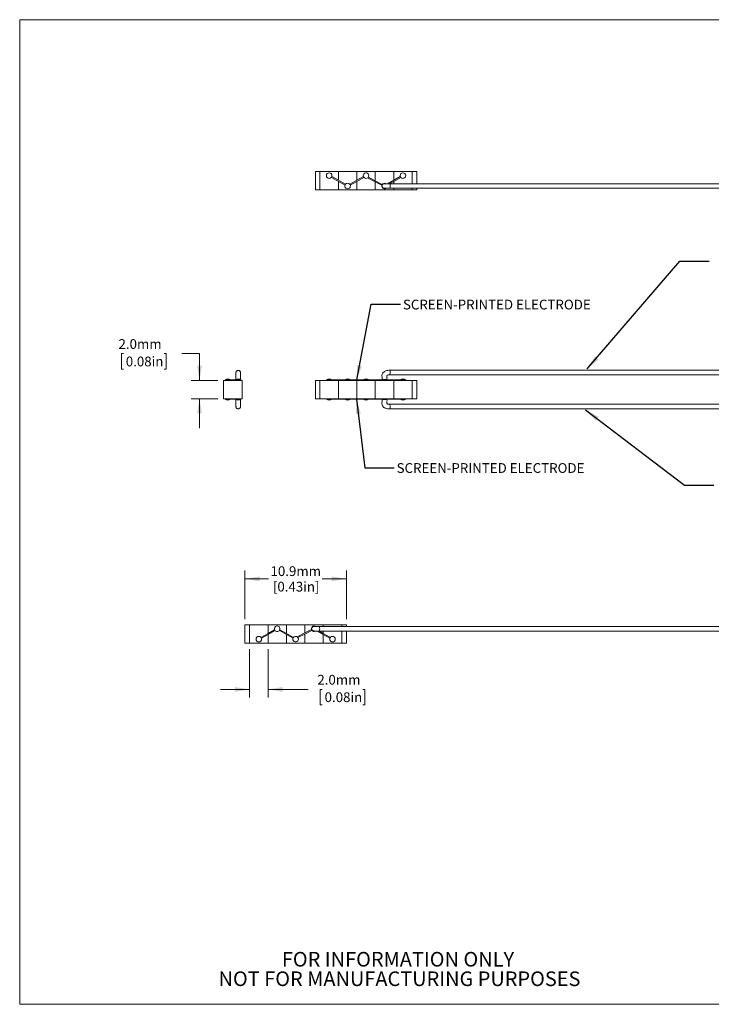
# Model space of a CAD drawing. Units: millimetres. Extents: x 2 to 278, y 1 to 215.
# Drawn here: x 2 to 152, y 1 to 215 of the extents above; entities that cross this region are included whole.
import ezdxf

# ---------------------------------------------------------------- set-up
doc = ezdxf.new("R2010")
doc.units = ezdxf.units.MM
doc.styles.add('SLDTEXTSTYLE0', font='TXT', dxfattribs={"width": 0.75})
doc.dimstyles.new('SLDDIMSTYLE0', dxfattribs={"dimtxt": 0, "dimasz": 3.175, "dimexe": 0, "dimexo": 0.0625, "dimgap": 0, "dimtad": 0, "dimtih": 1, "dimtoh": 1, "dimdec": 0, "dimrnd": 1e-09, "dimzin": 0, "dimdsep": 46, "dimtxsty": 'Standard', "dimsah": 1, "dimcen": 0.09, "dimadec": 0, "dimazin": 0, "dimtfac": 3.175, "dimtdec": 0, "dimtofl": 0, "dimtmove": 0, "dimatfit": 3, "dimfxl": 1, "dimfrac": 2, "dimtolj": 1, "dimtzin": 0, "dimarcsym": 0})
doc.dimstyles.new('SLDDIMSTYLE1', dxfattribs={"dimtxt": 2.116667, "dimasz": 3.175, "dimexe": 0, "dimexo": 0.0625, "dimgap": 0.529167, "dimtad": 0, "dimtih": 1, "dimtoh": 1, "dimdec": 1, "dimlfac": 0.5, "dimrnd": 1e-09, "dimzin": 4, "dimdsep": 46, "dimtxsty": 'SLDTEXTSTYLE0', "dimsah": 1, "dimcen": 0.09, "dimadec": 0, "dimazin": 1, "dimtfac": 1, "dimtdec": 1, "dimtmove": 0, "dimatfit": 0, "dimfxl": 1, "dimfrac": 2, "dimtolj": 1, "dimtzin": 12, "dimarcsym": 0})
doc.dimstyles.new('SLDDIMSTYLE2', dxfattribs={"dimtxt": 2.116667, "dimasz": 3.175, "dimexe": 0, "dimexo": 0.0625, "dimgap": 0.529167, "dimtad": 0, "dimtih": 1, "dimtoh": 1, "dimdec": 1, "dimlfac": 0.5, "dimrnd": 1e-09, "dimzin": 12, "dimdsep": 46, "dimtxsty": 'SLDTEXTSTYLE0', "dimsah": 1, "dimcen": 0.09, "dimadec": 0, "dimazin": 3, "dimtfac": 1, "dimtdec": 1, "dimtofl": 0, "dimtmove": 0, "dimatfit": 3, "dimfxl": 1, "dimfrac": 2, "dimtolj": 1, "dimtzin": 12, "dimarcsym": 0})

# ---------------------------------------------------------------- blocks, each defined once
blk = doc.blocks.new('SW_NOTE_2')
at = {"color": 0, "linetype": 'Continuous', "lineweight": 0, "char_height": 3.175, "attachment_point": 2, "style": 'SLDTEXTSTYLE0'}
for s, insert in [('FOR INFORMATION ONLY', (25.05, 4.09)), ('NOT FOR MANUFACTURING PURPOSES', (25.38, -0.14))]:
    blk.add_mtext(s, dxfattribs=dict(at, insert=insert))
blk = doc.blocks.new('_D_1')
at = {"color": 7, "linetype": 'Continuous', "lineweight": 0}
for p, q in [((24.07, 142.15), (23.64, 142.15)), ((23.64, 142.15), (23.64, 138.78)), ((32.9, 142.15), (33.33, 142.15)), ((33.33, 142.15), (33.33, 138.78)), ((36.79, 142.15), (40.6, 142.15)), ((40.6, 142.15), (40.6, 136.35)), ((23.64, 138.78), (24.07, 138.78)), ((33.33, 138.78), (32.9, 138.78)), ((44.57, 136.35), (38.82, 136.35)), ((44.57, 132.35), (38.82, 132.35)), ((40.6, 132.35), (40.6, 126))]:
    blk.add_line(p, q, dxfattribs=at)
for points in [[(40.6, 136.35), (41.11, 139.52), (40.09, 139.52)], [(40.6, 132.35), (40.09, 129.17), (41.11, 129.17)]]:
    blk.add_solid(points, dxfattribs=at)
at = {"color": 7, "linetype": 'Continuous', "lineweight": 0, "char_height": 2.117, "attachment_point": 1, "style": 'SLDTEXTSTYLE0'}
for s, insert in [('2.0mm', (23.02, 145.3, 61.3)), ('0.08in', (24.6, 141.51, 61.3))]:
    blk.add_mtext(s, dxfattribs=dict(at, insert=insert))
blk = doc.blocks.new('_D_2')
at = {"color": 7, "linetype": 'Continuous', "lineweight": 0}
for p, q in [((51.47, 78), (51.47, 67.49)), ((55.47, 78), (55.47, 67.49)), ((51.47, 69.27), (45.12, 69.27)), ((55.47, 69.27), (64.18, 69.27)), ((67.21, 69.27), (66.78, 69.27)), ((66.78, 69.27), (66.78, 65.9)), ((76.04, 69.27), (76.47, 69.27)), ((76.47, 69.27), (76.47, 65.9)), ((66.78, 65.9), (67.21, 65.9)), ((76.47, 65.9), (76.04, 65.9))]:
    blk.add_line(p, q, dxfattribs=at)
for points in [[(51.47, 69.27), (48.29, 69.77), (48.29, 68.76)], [(55.47, 69.27), (58.64, 68.76), (58.64, 69.77)]]:
    blk.add_solid(points, dxfattribs=at)
at = {"color": 7, "linetype": 'Continuous', "lineweight": 0, "char_height": 2.117, "attachment_point": 1, "style": 'SLDTEXTSTYLE0'}
for s, insert in [('2.0mm', (66.17, 72.42, 0.2)), ('0.08in', (67.75, 68.63, 0.2))]:
    blk.add_mtext(s, dxfattribs=dict(at, insert=insert))
blk = doc.blocks.new('_D_3')
at = {"color": 7, "linetype": 'Continuous', "lineweight": 0}
for p, q in [((50.47, 84.54), (50.47, 95.04)), ((72.49, 84.54), (72.49, 95.04)), ((50.47, 93.27), (55.58, 93.27)), ((72.49, 93.27), (67.2, 93.27))]:
    blk.add_line(p, q, dxfattribs=at)
for points in [[(50.47, 93.27), (53.64, 92.76), (53.64, 93.77)], [(72.49, 93.27), (69.31, 93.77), (69.31, 92.76)]]:
    blk.add_solid(points, dxfattribs=at)
at = {"color": 7, "linetype": 'Continuous', "lineweight": 0, "char_height": 2.117, "attachment_point": 1, "style": 'SLDTEXTSTYLE0'}
for s, insert in [('10.9mm', (56.01, 95.99, 0.2)), ('[0.43in]', (56.52, 92.63, 0.2))]:
    blk.add_mtext(s, dxfattribs=dict(at, insert=insert))

msp = doc.modelspace()

# ---------------------------------------------------------------- linework, layer by layer
at = {"color": 7, "linetype": 'Continuous', "lineweight": 0}
for p, q in [((1.58, 214.65), (277.99, 214.65)), ((1.58, 214.65), (1.58, 0.9)), ((65.74, 177.71), (65.74, 181.71)), ((65.74, 181.71), (66.74, 181.71)), ((66.74, 177.71), (66.74, 181.71)), ((66.74, 181.71), (70.74, 181.71)), ((66.74, 177.71), (66.74, 181.71)), ((70.74, 179.78), (70.74, 181.71)), ((70.74, 181.71), (74.74, 181.71)), ((70.74, 179.78), (70.74, 181.71)), ((74.74, 179.78), (74.74, 181.71)), ((74.74, 181.71), (78.74, 181.71)), ((74.74, 179.78), (74.74, 181.71)), ((78.74, 179.68), (78.74, 181.71)), ((78.74, 181.71), (82.74, 181.71)), ((78.74, 179.68), (78.74, 181.71)), ((82.74, 179.78), (82.74, 181.71)), ((82.74, 181.71), (86.74, 181.71)), ((82.74, 179.78), (82.74, 181.71)), ((86.74, 179.04), (86.74, 181.71)), ((86.76, 181.71), (86.76, 179.04)), ((87.76, 181.71), (86.76, 181.71)), ((87.76, 181.71), (87.76, 179.04)), ((70.74, 179.55), (69.21, 180.42)), ((69.31, 180.59), (70.74, 179.78)), ((70.74, 179.78), (70.74, 179.78)), ((72.28, 178.92), (70.74, 179.78)), ((70.74, 179.55), (70.74, 179.55)), ((70.74, 179.55), (72.18, 178.74)), ((70.74, 177.71), (70.74, 179.55)), ((70.74, 177.71), (70.74, 179.55)), ((73.21, 178.92), (74.74, 179.78)), ((74.74, 179.55), (73.31, 178.74)), ((74.74, 179.78), (76.18, 180.59)), ((76.28, 180.42), (74.74, 179.55)), ((74.74, 179.78), (74.74, 179.78)), ((74.74, 179.55), (74.74, 179.55)), ((74.74, 177.71), (74.74, 179.55)), ((74.74, 177.71), (74.74, 179.55)), ((77.09, 180.31), (78.74, 179.45)), ((78.74, 179.68), (77.24, 180.45)), ((78.74, 179.68), (78.74, 179.68)), ((80.26, 178.9), (78.74, 179.68)), ((81.43, 179.04), (82.74, 179.78)), ((82.74, 179.55), (81.83, 179.04)), ((84.18, 180.59), (82.74, 179.78)), ((82.74, 179.55), (84.28, 180.42)), ((82.74, 179.78), (82.74, 179.78)), ((82.74, 179.55), (82.74, 179.55)), ((82.74, 179.04), (82.74, 179.55)), ((82.74, 179.04), (82.74, 179.55)), ((65.74, 177.71), (66.74, 177.71)), ((66.74, 177.71), (70.74, 177.71)), ((70.74, 177.71), (74.74, 177.71)), ((74.74, 177.71), (78.74, 177.71)), ((78.74, 179.45), (78.74, 179.45)), ((78.74, 179.45), (80.17, 178.72)), ((78.74, 177.71), (78.74, 179.45)), ((78.74, 177.71), (78.74, 179.45)), ((78.74, 177.71), (82.74, 177.71)), ((201.95, 179.04), (81.95, 179.04)), ((81.95, 178.04), (201.95, 178.04)), ((82.74, 177.71), (82.74, 178.04)), ((82.74, 177.71), (82.74, 178.04)), ((82.74, 177.71), (86.74, 177.71)), ((86.74, 177.71), (86.74, 178.04)), ((86.76, 178.04), (86.76, 177.71)), ((87.76, 177.71), (86.76, 177.71)), ((87.76, 178.04), (87.76, 177.71)), ((48.5, 138.03), (48.51, 137.95)), ((49.49, 137.93), (49.5, 138.03)), ((81.94, 137.52), (201.95, 137.52)), ((201.95, 138.53), (81.96, 138.53)), ((49.84, 136.35), (45.84, 136.35)), ((45.84, 136.35), (45.84, 132.35)), ((46.14, 136.45), (46.14, 136.35)), ((46.14, 136.45), (47.34, 136.45)), ((47.34, 136.35), (47.34, 136.45)), ((48.71, 136.45), (47.34, 136.45)), ((48.71, 136.45), (49.6, 136.45)), ((49.6, 136.35), (49.6, 136.45)), ((49.84, 132.35), (49.84, 136.35)), ((65.74, 136.35), (66.74, 136.35)), ((65.74, 132.35), (65.74, 136.35)), ((66.74, 132.35), (66.74, 136.35)), ((66.74, 136.35), (70.74, 136.35)), ((66.74, 132.35), (66.74, 136.35)), ((68.14, 136.45), (68.14, 136.35)), ((68.14, 136.45), (69.27, 136.45)), ((72.14, 136.45), (69.27, 136.45)), ((70.74, 132.35), (70.74, 136.35)), ((70.74, 132.35), (70.74, 136.35)), ((70.74, 136.35), (74.74, 136.35)), ((70.74, 136.25), (70.74, 136.25)), ((72.14, 136.45), (72.14, 136.35)), ((72.14, 136.45), (73.34, 136.45)), ((73.34, 136.35), (73.34, 136.45)), ((76.22, 136.45), (73.34, 136.45)), ((74.74, 132.35), (74.74, 136.35)), ((74.74, 136.35), (78.74, 136.35)), ((74.74, 132.35), (74.74, 136.35)), ((74.74, 136.25), (74.74, 136.25)), ((76.22, 136.45), (77.17, 136.45)), ((80.14, 136.45), (77.17, 136.45)), ((78.74, 132.35), (78.74, 136.35)), ((78.74, 136.35), (82.74, 136.35)), ((78.74, 132.35), (78.74, 136.35)), ((78.74, 136.25), (78.74, 136.25)), ((80.14, 136.45), (80.14, 136.35)), ((80.14, 136.45), (81.34, 136.45)), ((81.34, 136.35), (81.34, 136.45)), ((84.22, 136.45), (81.34, 136.45)), ((82.74, 132.35), (82.74, 136.35)), ((82.74, 136.35), (86.74, 136.35)), ((82.74, 132.35), (82.74, 136.35)), ((82.74, 136.25), (82.74, 136.25)), ((84.22, 136.45), (85.34, 136.45)), ((85.34, 136.35), (85.34, 136.45)), ((86.74, 132.35), (86.74, 136.35)), ((86.76, 136.35), (86.76, 132.35)), ((87.76, 136.35), (86.76, 136.35)), ((87.76, 136.35), (87.76, 132.35)), ((45.84, 132.35), (49.84, 132.35)), ((46.14, 132.35), (46.14, 132.25)), ((46.14, 132.25), (47.34, 132.25)), ((47.34, 132.25), (47.34, 132.35)), ((47.34, 132.25), (48.71, 132.25)), ((48.5, 130.67), (48.52, 130.77)), ((48.71, 132.25), (49.6, 132.25)), ((49.49, 130.74), (49.5, 130.67)), ((49.6, 132.25), (49.6, 132.35)), ((65.74, 132.35), (66.74, 132.35)), ((66.74, 132.35), (70.74, 132.35)), ((68.14, 132.35), (68.14, 132.25)), ((68.14, 132.25), (69.27, 132.25)), ((69.27, 132.25), (72.14, 132.25)), ((70.74, 132.45), (70.74, 132.45)), ((70.74, 132.35), (74.74, 132.35)), ((72.14, 132.35), (72.14, 132.25)), ((72.14, 132.25), (73.34, 132.25)), ((73.34, 132.25), (73.34, 132.35)), ((73.34, 132.25), (76.22, 132.25)), ((74.74, 132.45), (74.74, 132.45)), ((74.74, 132.35), (78.74, 132.35)), ((76.22, 132.25), (77.17, 132.25)), ((77.17, 132.25), (80.14, 132.25)), ((78.74, 132.45), (78.74, 132.45)), ((78.74, 132.35), (82.74, 132.35)), ((80.14, 132.35), (80.14, 132.25)), ((80.14, 132.25), (81.34, 132.25)), ((81.34, 132.25), (81.34, 132.35)), ((81.34, 132.25), (84.22, 132.25)), ((201.95, 131.18), (81.94, 131.18)), ((82.74, 132.45), (82.74, 132.45)), ((82.74, 132.35), (86.74, 132.35)), ((84.22, 132.25), (85.34, 132.25)), ((85.34, 132.25), (85.34, 132.35)), ((87.76, 132.35), (86.76, 132.35)), ((81.96, 130.17), (201.95, 130.17)), ((50.47, 79.27), (50.47, 83.27)), ((50.47, 83.27), (51.47, 83.27)), ((51.47, 79.27), (51.47, 83.27)), ((51.47, 83.27), (55.47, 83.27)), ((51.47, 79.27), (51.47, 83.27)), ((53.93, 80.55), (55.47, 81.42)), ((55.47, 81.42), (55.47, 83.27)), ((55.47, 83.27), (59.47, 83.27)), ((55.47, 81.42), (55.47, 83.27)), ((55.47, 81.42), (56.9, 82.23)), ((57, 82.05), (55.47, 81.19)), ((55.47, 81.42), (55.47, 81.42)), ((59.47, 81.19), (57.94, 82.05)), ((58.03, 82.23), (59.47, 81.42)), ((59.47, 81.42), (59.47, 83.27)), ((59.47, 83.27), (63.47, 83.27)), ((59.47, 81.42), (59.47, 83.27)), ((59.47, 81.42), (59.47, 81.42)), ((59.47, 81.42), (61, 80.55)), ((63.47, 81.52), (61.81, 80.67)), ((61.96, 80.52), (63.47, 81.29)), ((63.47, 81.52), (63.47, 83.27)), ((63.47, 83.27), (67.47, 83.27)), ((63.47, 81.52), (63.47, 83.27)), ((64.9, 82.25), (63.47, 81.52)), ((63.47, 81.29), (64.99, 82.07)), ((63.47, 81.52), (63.47, 81.52)), ((63.47, 81.29), (63.47, 81.29)), ((63.47, 79.27), (63.47, 81.29)), ((63.47, 79.27), (63.47, 81.29)), ((67.47, 81.19), (66.15, 81.93)), ((66.56, 81.93), (67.47, 81.42)), ((186.67, 82.93), (66.67, 82.93)), ((66.67, 81.93), (186.67, 81.93)), ((67.47, 82.93), (67.47, 83.27)), ((67.47, 83.27), (71.47, 83.27)), ((67.47, 82.93), (67.47, 83.27)), ((67.47, 81.42), (67.47, 81.93)), ((67.47, 81.42), (67.47, 81.93)), ((67.47, 81.42), (67.47, 81.42)), ((67.47, 81.42), (69, 80.55)), ((71.47, 82.93), (71.47, 83.27)), ((71.47, 79.27), (71.47, 81.93)), ((72.49, 83.27), (71.49, 83.27)), ((71.49, 83.27), (71.49, 82.93)), ((71.49, 81.93), (71.49, 79.27)), ((72.49, 83.27), (72.49, 82.93)), ((72.49, 81.93), (72.49, 79.27)), ((50.47, 79.27), (51.47, 79.27)), ((51.47, 79.27), (55.47, 79.27)), ((55.47, 81.19), (54.03, 80.38)), ((55.47, 81.19), (55.47, 81.19)), ((55.47, 79.27), (55.47, 81.19)), ((55.47, 79.27), (55.47, 81.19)), ((55.47, 79.27), (59.47, 79.27)), ((59.47, 81.19), (59.47, 81.19)), ((60.91, 80.38), (59.47, 81.19)), ((59.47, 79.27), (59.47, 81.19)), ((59.47, 79.27), (59.47, 81.19)), ((59.47, 79.27), (63.47, 79.27)), ((63.47, 79.27), (67.47, 79.27)), ((67.47, 81.19), (67.47, 81.19)), ((68.91, 80.38), (67.47, 81.19)), ((67.47, 79.27), (67.47, 81.19)), ((67.47, 79.27), (67.47, 81.19)), ((67.47, 79.27), (71.47, 79.27)), ((72.49, 79.27), (71.49, 79.27)), ((277.99, 0.9), (1.58, 0.9))]:
    msp.add_line(p, q, dxfattribs=at)
for centre in [(68.74, 180.8), (84.74, 180.8), (53.47, 80.17), (69.47, 80.17)]:
    msp.add_circle(centre, 0.6, dxfattribs=at)
for centre, radius, start, end in [((76.74, 180.8), 0.6, 315.2196, 209.4533), ((76.74, 180.8), 0.6, 209.4533, 315.2196), ((72.74, 178.54), 0.6, 150.5467, 29.4533), ((72.74, 178.54), 0.6, 29.4533, 150.5467), ((80.74, 178.54), 0.6, 152.8087, 301.7561), ((80.74, 178.54), 0.6, 57.7751, 152.8087), ((73.85, 178.54), 8.11, 356.4671, 3.5329), ((46.74, 135.65), 1, 90, 126.8699), ((46.74, 135.65), 1, 53.1301, 90), ((49, 135.65), 1, 90, 126.8699), ((49, 135.65), 1, 53.1301, 90), ((68.74, 135.65), 1, 90, 126.8699), ((68.74, 135.65), 1, 53.1301, 90), ((72.74, 135.65), 1, 90, 126.8699), ((72.74, 135.65), 1, 53.1301, 90), ((76.74, 135.65), 1, 90, 126.8699), ((76.74, 135.65), 1, 53.1301, 90), ((80.74, 135.65), 1, 119.8065, 126.8699), ((80.74, 135.65), 1, 53.1301, 58.6931), ((84.74, 135.65), 1, 90, 126.8699), ((84.74, 135.65), 1, 53.1301, 90), ((46.74, 133.05), 1, 233.1301, 306.8699), ((49, 133.05), 1, 233.1301, 306.8699), ((68.74, 133.05), 1, 233.1301, 306.8699), ((72.74, 133.05), 1, 233.1301, 306.8699), ((76.74, 133.05), 1, 233.1301, 306.8699), ((80.74, 133.05), 1, 233.1301, 240.1865), ((80.74, 133.05), 1, 301.2869, 306.8699), ((84.74, 133.05), 1, 233.1301, 306.8699), ((57.47, 82.43), 0.6, 330.5467, 209.4533), ((57.47, 82.43), 0.6, 209.4533, 330.5467), ((65.47, 82.43), 0.6, 58.2439, 207.1913), ((65.47, 82.43), 0.6, 207.1913, 302.2249), ((58.57, 82.43), 8.11, 356.4671, 3.5329), ((61.47, 80.17), 0.6, 150.5467, 44.7804), ((61.47, 80.17), 0.6, 44.7804, 150.5467)]:
    msp.add_arc(centre, radius, start, end, dxfattribs=at)
for points, knots in [([(80.4, 178.9), (80.35, 178.86), (80.28, 178.8), (80.22, 178.69), (80.21, 178.64), (80.2, 178.62), (80.2, 178.61), (80.2, 178.59), (80.2, 178.58), (80.2, 178.55), (80.2, 178.49), (80.25, 178.34), (80.33, 178.25), (80.4, 178.18)], [0, 0, 0, 0, 0.341701, 0.441787, 0.470327, 0.480205, 0.484435, 0.488547, 0.497851, 0.509512, 0.542002, 0.64925, 1, 1, 1, 1]), ([(80.74, 179.04), (80.69, 179.03), (80.57, 179.02), (80.45, 178.96), (80.4, 178.9), (80.4, 178.89)], [0, 0, 0, 0, 0.454388, 0.907715, 1, 1, 1, 1]), ([(80.4, 178.18), (80.45, 178.14), (80.54, 178.07), (80.66, 178.04), (80.74, 178.04), (80.75, 178.04)], [0, 0, 0, 0, 0.438885, 0.886697, 1, 1, 1, 1]), ([(81.95, 179.04), (81.82, 179.04), (81.58, 179.04), (81.26, 179.04), (81.04, 179.04), (80.89, 179.04), (80.79, 179.04), (80.73, 179.04), (80.76, 179.04), (80.75, 179.04), (80.75, 179.04)], [0, 0, 0, 0, 0.164044, 0.296256, 0.395733, 0.463051, 0.54187, 0.652417, 0.808389, 1, 1, 1, 1]), ([(80.75, 178.04), (80.75, 178.04), (80.76, 178.04), (80.73, 178.04), (80.79, 178.04), (80.89, 178.04), (81.04, 178.04), (81.26, 178.04), (81.58, 178.04), (81.82, 178.04), (81.95, 178.04)], [0, 0, 0, 0, 0.191611, 0.347583, 0.45813, 0.536949, 0.604267, 0.703744, 0.835956, 1, 1, 1, 1]), ([(49.5, 137.98), (49.5, 138.05), (49.49, 138.18), (49.38, 138.36), (49.26, 138.46), (49.16, 138.5), (49.06, 138.52), (48.94, 138.52), (48.81, 138.48), (48.7, 138.42), (48.61, 138.33), (48.55, 138.22), (48.51, 138.1), (48.51, 138.02), (48.5, 137.98)], [0, 0, 0, 0, 0.135738, 0.26384, 0.370259, 0.411807, 0.450923, 0.558019, 0.625481, 0.699415, 0.776732, 0.85417, 0.929089, 1, 1, 1, 1]), ([(48.5, 137.98), (48.5, 137.96), (48.5, 137.92), (48.5, 137.81), (48.5, 137.65), (48.5, 137.43), (48.5, 137.15), (48.5, 136.82), (48.5, 136.59), (48.5, 136.47)], [0, 0, 0, 0, 0.112735, 0.226791, 0.333986, 0.442561, 0.609176, 0.800421, 1, 1, 1, 1]), ([(49.5, 136.47), (49.5, 136.61), (49.5, 136.89), (49.5, 137.25), (49.5, 137.54), (49.5, 137.74), (49.5, 137.9), (49.5, 137.95), (49.5, 137.98)], [0, 0, 0, 0, 0.230637, 0.479144, 0.597637, 0.71503, 0.849303, 1, 1, 1, 1]), ([(81.96, 138.53), (81.79, 138.53), (81.49, 138.53), (81.08, 138.45), (80.78, 138.31), (80.55, 138.16), (80.39, 138), (80.28, 137.82), (80.2, 137.58), (80.19, 137.27), (80.23, 136.89), (80.24, 136.63), (80.24, 136.5)], [0, 0, 0, 0, 0.152318, 0.28154, 0.382278, 0.451961, 0.534951, 0.587844, 0.652263, 0.757332, 0.877946, 1, 1, 1, 1]), ([(81.26, 136.5), (81.28, 136.61), (81.31, 136.79), (81.27, 137.04), (81.22, 137.2), (81.23, 137.3), (81.25, 137.36), (81.28, 137.41), (81.33, 137.45), (81.43, 137.5), (81.64, 137.53), (81.83, 137.53), (81.94, 137.52)], [0, 0, 0, 0, 0.195938, 0.344868, 0.46417, 0.507284, 0.53847, 0.579241, 0.611849, 0.657433, 0.79299, 1, 1, 1, 1]), ([(81.94, 137.52), (81.94, 137.52), (81.94, 137.54), (81.94, 137.62), (81.94, 137.67), (81.94, 137.83), (81.95, 137.94), (81.95, 138.11), (81.95, 138.22), (81.96, 138.38), (81.96, 138.43), (81.96, 138.51), (81.96, 138.53), (81.96, 138.53)], [0, 0, 0, 0, 0.125, 0.125, 0.25, 0.25, 0.5, 0.5, 0.75, 0.75, 0.875, 0.875, 1, 1, 1, 1]), ([(48.8, 136.35), (48.8, 136.36), (48.8, 136.36), (48.8, 136.37), (48.8, 136.38), (48.79, 136.39), (48.79, 136.4), (48.78, 136.41), (48.77, 136.42), (48.77, 136.43), (48.76, 136.43), (48.75, 136.44), (48.74, 136.44), (48.73, 136.45), (48.72, 136.45), (48.71, 136.45), (48.71, 136.45), (48.71, 136.45), (48.71, 136.45)], [0.00015659593, 0.00015659593, 0.00015659593, 0.00015659593, 0.00016736865, 0.00016736865, 0.00016736865, 0.00018392941, 0.00018392941, 0.00018392941, 0.00020064518, 0.00020064518, 0.00020064518, 0.00021753992, 0.00021753992, 0.00021753992, 0.00023436039, 0.00023436039, 0.00023436039, 0.00023490414, 0.00023490414, 0.00023490414, 0.00023490414]), ([(69.21, 136.35), (69.21, 136.36), (69.21, 136.37), (69.21, 136.38), (69.22, 136.39), (69.22, 136.4), (69.22, 136.41), (69.23, 136.42), (69.23, 136.43), (69.24, 136.43), (69.24, 136.44), (69.25, 136.44), (69.25, 136.45), (69.26, 136.45), (69.26, 136.45), (69.27, 136.45)], [0, 0, 0, 0, 0.00001665828, 0.00001665828, 0.00001665828, 0.00003330665, 0.00003330665, 0.00003330665, 0.00005010342, 0.00005010342, 0.00005010342, 0.00006700469, 0.00006700469, 0.00006700469, 0.00007831683, 0.00007831683, 0.00007831683, 0.00007831683]), ([(76.22, 136.45), (76.23, 136.45), (76.23, 136.45), (76.24, 136.44), (76.24, 136.44), (76.25, 136.44), (76.25, 136.43), (76.26, 136.42), (76.26, 136.41), (76.27, 136.4), (76.27, 136.39), (76.27, 136.38), (76.28, 136.37), (76.28, 136.37), (76.28, 136.36), (76.28, 136.35)], [0.00023490414, 0.00023490414, 0.00023490414, 0.00023490414, 0.00025097218, 0.00025097218, 0.00025097218, 0.00026756302, 0.00026756302, 0.00026756302, 0.0002843491, 0.0002843491, 0.0002843491, 0.00030125186, 0.00030125186, 0.00030125186, 0.00031315272, 0.00031315272, 0.00031315272, 0.00031315272]), ([(77.17, 136.45), (77.17, 136.45), (77.17, 136.45), (77.16, 136.45), (77.15, 136.45), (77.15, 136.44), (77.14, 136.44), (77.13, 136.44), (77.12, 136.43), (77.11, 136.42), (77.11, 136.41), (77.1, 136.4), (77.09, 136.39), (77.09, 136.38), (77.09, 136.37), (77.09, 136.36), (77.09, 136.35), (77.09, 136.35), (77.09, 136.35)], [0.00007931624, 0.00007931624, 0.00007931624, 0.00007931624, 0.00008371294, 0.00008371294, 0.00008371294, 0.00010162273, 0.00010162273, 0.00010162273, 0.00012042142, 0.00012042142, 0.00012042142, 0.00013928575, 0.00013928575, 0.00013928575, 0.00015664315, 0.00015664315, 0.00015664315, 0.00016069609, 0.00016069609, 0.00016069609, 0.00016069609]), ([(80.25, 136.51), (80.25, 136.51), (80.24, 136.51), (80.29, 136.51), (80.39, 136.52), (80.54, 136.52), (80.68, 136.52), (80.82, 136.51), (80.97, 136.51), (81.12, 136.51), (81.22, 136.5), (81.27, 136.5), (81.26, 136.5), (81.26, 136.5)], [0, 0, 0, 0, 0.04811, 0.152128, 0.256572, 0.362401, 0.470383, 0.524963, 0.63528, 0.747, 0.856871, 0.963269, 1, 1, 1, 1]), ([(84.22, 136.45), (84.22, 136.45), (84.23, 136.45), (84.23, 136.45), (84.23, 136.45), (84.24, 136.44), (84.24, 136.44), (84.25, 136.43), (84.26, 136.43), (84.26, 136.42), (84.26, 136.41), (84.27, 136.4), (84.27, 136.39), (84.27, 136.38), (84.28, 136.37), (84.28, 136.36), (84.28, 136.36), (84.28, 136.35), (84.28, 136.35)], [0.00007831683, 0.00007831683, 0.00007831683, 0.00007831683, 0.00008374749, 0.00008374749, 0.00008374749, 0.00010031945, 0.00010031945, 0.00010031945, 0.00011696735, 0.00011696735, 0.00011696735, 0.00013382219, 0.00013382219, 0.00013382219, 0.00015069832, 0.00015069832, 0.00015069832, 0.00015659593, 0.00015659593, 0.00015659593, 0.00015659593]), ([(48.5, 132.23), (48.5, 132.09), (48.5, 131.81), (48.5, 131.45), (48.5, 131.16), (48.5, 130.96), (48.5, 130.8), (48.5, 130.74), (48.5, 130.72)], [0, 0, 0, 0, 0.230637, 0.479144, 0.597637, 0.71503, 0.849303, 1, 1, 1, 1]), ([(48.5, 130.72), (48.51, 130.65), (48.52, 130.51), (48.62, 130.34), (48.75, 130.24), (48.84, 130.2), (48.95, 130.17), (49.07, 130.18), (49.2, 130.22), (49.31, 130.28), (49.39, 130.37), (49.46, 130.48), (49.5, 130.6), (49.5, 130.68), (49.5, 130.72)], [0, 0, 0, 0, 0.135738, 0.26384, 0.370259, 0.411807, 0.450923, 0.558019, 0.625481, 0.699415, 0.776732, 0.85417, 0.929089, 1, 1, 1, 1]), ([(48.71, 132.25), (48.71, 132.25), (48.71, 132.25), (48.72, 132.25), (48.73, 132.25), (48.74, 132.25), (48.75, 132.26), (48.76, 132.26), (48.76, 132.27), (48.77, 132.28), (48.78, 132.29), (48.79, 132.29), (48.79, 132.3), (48.79, 132.31), (48.8, 132.33), (48.8, 132.34), (48.8, 132.34), (48.8, 132.35), (48.8, 132.35)], [0.00007831683, 0.00007831683, 0.00007831683, 0.00007831683, 0.00008374749, 0.00008374749, 0.00008374749, 0.00010031945, 0.00010031945, 0.00010031945, 0.00011696735, 0.00011696735, 0.00011696735, 0.00013382219, 0.00013382219, 0.00013382219, 0.00015069832, 0.00015069832, 0.00015069832, 0.00015659593, 0.00015659593, 0.00015659593, 0.00015659593]), ([(49.5, 130.72), (49.5, 130.74), (49.5, 130.78), (49.5, 130.89), (49.5, 131.05), (49.5, 131.26), (49.5, 131.54), (49.5, 131.88), (49.5, 132.11), (49.5, 132.23)], [0, 0, 0, 0, 0.112735, 0.226791, 0.333986, 0.442561, 0.609176, 0.800421, 1, 1, 1, 1]), ([(69.21, 132.35), (69.21, 132.34), (69.21, 132.33), (69.21, 132.32), (69.22, 132.31), (69.22, 132.3), (69.22, 132.29), (69.23, 132.28), (69.23, 132.27), (69.24, 132.26), (69.24, 132.26), (69.25, 132.25), (69.25, 132.25), (69.26, 132.25), (69.26, 132.25), (69.27, 132.25)], [0, 0, 0, 0, 0.00001665828, 0.00001665828, 0.00001665828, 0.00003330665, 0.00003330665, 0.00003330665, 0.00005010342, 0.00005010342, 0.00005010342, 0.00006700469, 0.00006700469, 0.00006700469, 0.00007831683, 0.00007831683, 0.00007831683, 0.00007831683]), ([(76.22, 132.25), (76.23, 132.25), (76.23, 132.25), (76.24, 132.25), (76.24, 132.26), (76.25, 132.26), (76.25, 132.27), (76.26, 132.28), (76.26, 132.28), (76.27, 132.29), (76.27, 132.3), (76.27, 132.31), (76.28, 132.33), (76.28, 132.33), (76.28, 132.34), (76.28, 132.35)], [0.00023490414, 0.00023490414, 0.00023490414, 0.00023490414, 0.00025097218, 0.00025097218, 0.00025097218, 0.00026756302, 0.00026756302, 0.00026756302, 0.0002843491, 0.0002843491, 0.0002843491, 0.00030125186, 0.00030125186, 0.00030125186, 0.00031315272, 0.00031315272, 0.00031315272, 0.00031315272]), ([(77.17, 132.25), (77.17, 132.25), (77.17, 132.25), (77.16, 132.25), (77.15, 132.25), (77.15, 132.25), (77.14, 132.26), (77.13, 132.26), (77.12, 132.27), (77.11, 132.28), (77.11, 132.29), (77.1, 132.3), (77.09, 132.31), (77.09, 132.32), (77.09, 132.33), (77.09, 132.34), (77.09, 132.34), (77.09, 132.35), (77.09, 132.35)], [0.00007931624, 0.00007931624, 0.00007931624, 0.00007931624, 0.00008371294, 0.00008371294, 0.00008371294, 0.00010162273, 0.00010162273, 0.00010162273, 0.00012042142, 0.00012042142, 0.00012042142, 0.00013928575, 0.00013928575, 0.00013928575, 0.00015664315, 0.00015664315, 0.00015664315, 0.00016069609, 0.00016069609, 0.00016069609, 0.00016069609]), ([(80.24, 132.2), (80.23, 132.04), (80.22, 131.72), (80.18, 131.29), (80.24, 130.96), (80.37, 130.72), (80.52, 130.56), (80.7, 130.43), (80.97, 130.29), (81.4, 130.17), (81.76, 130.17), (81.96, 130.17)], [0, 0, 0, 0, 0.1550042, 0.2930132, 0.3934859, 0.4601632, 0.5416366, 0.5968253, 0.6641033, 0.8216678, 1, 1, 1, 1]), ([(80.25, 132.18), (80.25, 132.18), (80.24, 132.18), (80.29, 132.18), (80.39, 132.18), (80.54, 132.18), (80.68, 132.18), (80.82, 132.18), (80.97, 132.19), (81.12, 132.19), (81.22, 132.2), (81.27, 132.2), (81.26, 132.2), (81.26, 132.2)], [0, 0, 0, 0, 0.0481175, 0.1521347, 0.2565786, 0.3624074, 0.4703887, 0.5249691, 0.6352855, 0.7470055, 0.8568763, 0.9632739, 1, 1, 1, 1]), ([(81.94, 131.18), (81.83, 131.17), (81.64, 131.17), (81.43, 131.2), (81.33, 131.25), (81.28, 131.29), (81.25, 131.34), (81.23, 131.4), (81.22, 131.5), (81.27, 131.66), (81.31, 131.91), (81.28, 132.09), (81.26, 132.2)], [0, 0, 0, 0, 0.20701, 0.342567, 0.388151, 0.420759, 0.46153, 0.492716, 0.53583, 0.655132, 0.804062, 1, 1, 1, 1]), ([(81.96, 130.17), (81.96, 130.17), (81.96, 130.19), (81.96, 130.26), (81.96, 130.31), (81.95, 130.48), (81.95, 130.59), (81.95, 130.76), (81.94, 130.87), (81.94, 131.03), (81.94, 131.08), (81.94, 131.15), (81.94, 131.18), (81.94, 131.18)], [0, 0, 0, 0, 0.125, 0.125, 0.25, 0.25, 0.5, 0.5, 0.75, 0.75, 0.875, 0.875, 1, 1, 1, 1]), ([(84.22, 132.25), (84.22, 132.25), (84.23, 132.25), (84.23, 132.25), (84.23, 132.25), (84.24, 132.25), (84.24, 132.26), (84.25, 132.26), (84.26, 132.27), (84.26, 132.28), (84.26, 132.29), (84.27, 132.29), (84.27, 132.3), (84.27, 132.31), (84.28, 132.33), (84.28, 132.34), (84.28, 132.34), (84.28, 132.35), (84.28, 132.35)], [0.00007831683, 0.00007831683, 0.00007831683, 0.00007831683, 0.00008374749, 0.00008374749, 0.00008374749, 0.00010031945, 0.00010031945, 0.00010031945, 0.00011696735, 0.00011696735, 0.00011696735, 0.00013382219, 0.00013382219, 0.00013382219, 0.00015069832, 0.00015069832, 0.00015069832, 0.00015659593, 0.00015659593, 0.00015659593, 0.00015659593]), ([(65.12, 82.79), (65.07, 82.75), (65.01, 82.69), (64.95, 82.59), (64.93, 82.53), (64.93, 82.51), (64.93, 82.5), (64.93, 82.49), (64.92, 82.47), (64.92, 82.44), (64.92, 82.38), (64.97, 82.23), (65.06, 82.14), (65.12, 82.07)], [0, 0, 0, 0, 0.341701, 0.441787, 0.470327, 0.480205, 0.484435, 0.488547, 0.497851, 0.509512, 0.542002, 0.64925, 1, 1, 1, 1]), ([(65.47, 81.93), (65.41, 81.94), (65.3, 81.95), (65.17, 82.02), (65.13, 82.07), (65.12, 82.08)], [0, 0, 0, 0, 0.449945, 0.89884, 1, 1, 1, 1]), ([(65.13, 82.8), (65.17, 82.83), (65.26, 82.9), (65.39, 82.93), (65.46, 82.93), (65.48, 82.93)], [0, 0, 0, 0, 0.438885, 0.886697, 1, 1, 1, 1]), ([(66.67, 82.93), (66.54, 82.93), (66.3, 82.93), (65.98, 82.93), (65.76, 82.93), (65.61, 82.93), (65.51, 82.93), (65.46, 82.93), (65.48, 82.93), (65.48, 82.93), (65.48, 82.93)], [0, 0, 0, 0, 0.164044, 0.296256, 0.395733, 0.463051, 0.54187, 0.652417, 0.808389, 1, 1, 1, 1]), ([(65.48, 81.93), (65.48, 81.93), (65.48, 81.93), (65.46, 81.93), (65.51, 81.93), (65.61, 81.93), (65.76, 81.93), (65.98, 81.93), (66.3, 81.93), (66.54, 81.93), (66.67, 81.93)], [0, 0, 0, 0, 0.191611, 0.347583, 0.45813, 0.536949, 0.604267, 0.703744, 0.835956, 1, 1, 1, 1])]:
    msp.add_open_spline(points, degree=3, knots=knots, dxfattribs=at)

# ---------------------------------------------------------------- block references
msp.add_blockref('SW_NOTE_2', (58.62, 8.18), dxfattribs=at)

# ---------------------------------------------------------------- texts
at = {"color": 7, "linetype": 'Continuous', "lineweight": 0, "char_height": 2.1167, "attachment_point": 1, "style": 'SLDTEXTSTYLE0'}
for insert in [(84.75, 153.86), (83.38, 118.38)]:
    msp.add_mtext('SCREEN-PRINTED ELECTRODE', dxfattribs=dict(at, insert=insert))

# ---------------------------------------------------------------- dimensions: what is measured, and where the dimension line sits
at = {"color": 7, "linetype": 'Continuous', "lineweight": 0}
dim = msp.add_linear_dim(base=(40.6, 132.35), p1=(45.84, 136.35), p2=(45.84, 132.35), angle=90, dimstyle='SLDDIMSTYLE1', dxfattribs=at)
dim.commit()
dim.dimension.update_dxf_attribs({"geometry": '_D_1', "text_midpoint": (40.6, 142.15), "dimtype": 160})
dim = msp.add_linear_dim(base=(72.49, 93.27), p1=(50.47, 83.27), p2=(72.49, 83.27), text='10.9mm\\P[0.43in]', dimstyle='SLDDIMSTYLE2', dxfattribs=at)
dim.commit()
dim.dimension.update_dxf_attribs({"geometry": '_D_3', "text_midpoint": (61.39, 93.27), "dimtype": 160})
dim = msp.add_linear_dim(base=(55.47, 69.27), p1=(51.47, 79.27), p2=(55.47, 79.27), dimstyle='SLDDIMSTYLE1', dxfattribs=at)
dim.commit()
dim.dimension.update_dxf_attribs({"geometry": '_D_2', "text_midpoint": (71.63, 69.27), "dimtype": 160})

# ---------------------------------------------------------------- leaders
for points in [[(124.73, 138.83), (144.85, 162.24), (151.2, 162.24)], [(74.74, 136.48), (77.84, 152.89), (84.19, 152.89)], [(74.69, 132.25), (76.48, 117.35), (82.83, 117.35)], [(124.38, 129.92), (145.87, 113.61), (152.22, 113.61)]]:
    msp.add_leader(points, dimstyle='SLDDIMSTYLE0', dxfattribs=at)

doc.saveas('drawing.dxf')
